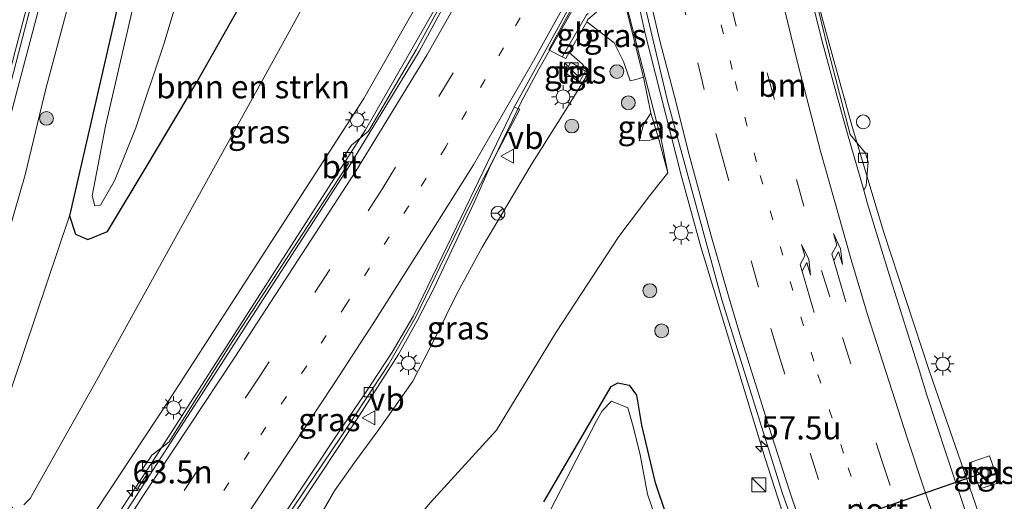
# Model space of a CAD drawing. Units: metres. Extents: x 130000 to 140010, y 449998 to 456253.
# Drawn here: x 133346 to 133452, y 453334 to 453386 of the extents above; entities that cross this region are included whole.
import ezdxf
from ezdxf.enums import TextEntityAlignment as Align

# ---------------------------------------------------------------- set-up
doc = ezdxf.new("R2010")
doc.units = ezdxf.units.M
doc.linetypes.add('VW-1-3_STREEP', pattern=[4, 1, -3])
doc.linetypes.add('VW-3-9_STREEP', pattern=[12, 3, -9])
doc.layers.get('0').update_dxf_attribs({"lineweight": 25})
for name, color, linetype, lineweight in [('B-ME-AL-OVERIG-S-B1', 7, 'Continuous', 18), ('B-ME-AM-KILOMETR-S-B1', 7, 'Continuous', 18), ('B-ME-BV-GELEIDECONSTRUCTIE-BARRIER-L-B1', 213, 'BV-STEPBARRIER', 18), ('B-ME-BV-GELEIDECONSTRUCTIE-GELEIDERAIL-L-B1', 213, 'BV-GELEIDERAIL', 18), ('B-ME-GR-BOMENSTRUIKEN-GV-B6', 93, 'Continuous', 18), ('B-ME-GR-BOOM-S-B1', 93, 'Continuous', 18), ('B-ME-GW-INSTEEKWATERGANG-L-B1', 10, 'Continuous', 25), ('B-ME-GW-KRUINLIJN-L-B1', 93, 'Continuous', 18), ('B-ME-GW-TEENLIJN-L-B1', 93, 'Continuous', 18), ('B-ME-IE-GRASLAND-GV-B6', 93, 'Continuous', 18), ('B-ME-IE-INRICHTINGSELEMENT-S-B1', 253, 'Continuous', 18), ('B-ME-IE-MEUBILAIR_WEGMEUBILAIR-LICHTMAST-S-B1', 8, 'Continuous', 18), ('B-ME-KW-LANDHOOFD-GV-B6', 173, 'Continuous', 18), ('B-ME-MW-MUUR-GV-B6', 8, 'IE-TERREINAFSCHEIDING-KUNSTMATIG', 18), ('B-ME-OG-WATER-GV-B6', 153, 'Continuous', 18), ('B-ME-VH-VERH_SOORT-BITUMEN-GV-B6', 8, 'IE-TERREINAFSCHEIDING-NATUURLIJK-HOUTWAL', 18), ('B-ME-VH-VERH_SOORT-TEGELS-GV-B6', 8, 'Continuous', 18), ('B-ME-VV-KOLK-S-B1', 8, 'Continuous', 18), ('B-ME-VW-MARKERING-13STREEP-045-L-B1', 255, 'VW-1-3_STREEP', 18), ('B-ME-VW-MARKERING-39STREEP-015-L-B1', 255, 'VW-3-9_STREEP', 18), ('B-ME-VW-MARKERING-PIJLRE750-S-B1', 7, 'Continuous', 18), ('B-ME-VW-MARKERING-STREEP-015-L-B1', 7, 'Continuous', 18), ('B-ME-VW-MEUBILAIR_WEGMEUBILAIR-RONA-S-B1', 8, 'Continuous', 18), ('B-ME-VW-MEUBILAIR_WEGMEUBILAIR-VERKEERSBORD-S-B1', 8, 'Continuous', 18), ('B-ME-VW-PORTAAL-L-B1', 10, 'Continuous', 25)]:
    doc.layers.add(name, color=color, linetype=linetype, lineweight=lineweight)
doc.styles.add('NLCS-ISO', font='NLCS-ISO.TTF')
doc.linetypes.add('BV-GELEIDERAIL', pattern='A,10,-3,[108,NLCS.SHX,S=1,R=0,X=0,Y=0],-3', length=16)
doc.linetypes.add('BV-STEPBARRIER', pattern='A,1,-1,[16,NLCS.SHX,S=1,R=0,X=-1,Y=0],1', length=3)
doc.linetypes.add('IE-TERREINAFSCHEIDING-KUNSTMATIG', pattern='A,4,[82,NLCS.SHX,S=0.75,R=90,X=0,Y=0],4,-2', length=10)
doc.linetypes.add('IE-TERREINAFSCHEIDING-NATUURLIJK-HOUTWAL', pattern='A,7,-1.5,[67,NLCS.SHX,S=0.75,R=45,X=0,Y=0],-1.5,7,-1.5,[70,NLCS.SHX,S=0.75,R=0,X=0,Y=0],-1.5', length=20)

# ---------------------------------------------------------------- blocks, each defined once
blk = doc.blocks.new('kast')
blk.add_line((-0.75, -0.75), (0.75, 0.75))
blk.add_lwpolyline([(-0.75, 0.75), (0.75, 0.75), (0.75, -0.75), (-0.75, -0.75)], close=True)
blk = doc.blocks.new('verkeersbord')
for p, q in [((0, 0.75), (-0.75, -0.625)), ((0.75, -0.625), (0, 0.75)), ((-0.75, -0.625), (0.75, -0.625))]:
    blk.add_line(p, q)
blk = doc.blocks.new('dtb')
blk.add_circle((0, 0), 0.75)
blk = doc.blocks.new('wegwijzer')
for q in [(-0.53, -0.53), (0, 0.75), (0.53, -0.53)]:
    blk.add_line((0, 0), q)
blk.add_circle((0, 0), 0.75)
blk = doc.blocks.new('boom')
blk.add_hatch(color=256).paths.add_polyline_path([(-0.75, 0, 1), (0.75, 0, 1)])
blk.add_circle((0, 0), 0.75)
blk = doc.blocks.new('hecto')
for p, q in [((0, 0.625), (-0.625, 0)), ((0, -0.625), (0, 0.625)), ((-0.625, 0), (0.625, 0)), ((0.625, 0), (0, -0.625))]:
    blk.add_line(p, q)
blk = doc.blocks.new('kolk')
blk.add_lwpolyline([(-0.5, -0.5), (0.5, -0.5), (0.5, 0.5), (-0.5, 0.5)], close=True)
blk = doc.blocks.new('lantaarnpaal')
for p, q in [((0, 0.75), (0, 1.25)), ((-0.75, 0), (-1.25, 0)), ((-0.88, 0.88), (-0.53, 0.53)), ((0.53, 0.53), (0.88, 0.88)), ((0.75, 0), (1.25, 0)), ((-0.53, -0.53), (-0.88, -0.88)), ((0, -0.75), (0, -1.25)), ((0.53, -0.53), (0.88, -0.88))]:
    blk.add_line(p, q)
blk.add_circle((0, 0), 0.75)
blk = doc.blocks.new('pijlr')
for p, q in [((0, 0, 0.1), (5.45, 0, 0.1)), ((5.45, -0.75, 0.1), (4.7, 0, 0.1)), ((6.2, -0.75, 0.1), (5.45, 0, 0.1)), ((4, -0.75, 0.1), (5.45, -0.75, 0.1)), ((5.7, -1.05, 0.1), (4, -0.75, 0.1)), ((7.5, -0.75, 0.1), (5.7, -1.05, 0.1)), ((7.5, -0.75, 0.1), (6.2, -0.75, 0.1))]:
    blk.add_line(p, q)

msp = doc.modelspace()

# ---------------------------------------------------------------- linework, layer by layer
at = {"layer": 'B-ME-BV-GELEIDECONSTRUCTIE-BARRIER-L-B1'}
msp.add_polyline3d([(133404.47, 453382.26, 8.26), (133407.07, 453386.76, 7.87), (133407.26, 453386.92, 7.87)], dxfattribs=at)
at = {"layer": 'B-ME-BV-GELEIDECONSTRUCTIE-GELEIDERAIL-L-B1'}
for points in [[(133334.73, 453331.45, 4.72), (133334.99, 453335.45, 4.6), (133335.46, 453339.42, 4.53), (133336.48, 453344.65, 4.46), (133337.12, 453347.22, 4.43), (133339.12, 453354.93, 4.29), (133345.23, 453378.16, 3.92), (133350.31, 453397.46, 3.62), (133356.34, 453420.72, 3.28), (133361.48, 453440.05, 3.07), (133366.47, 453459.39, 2.84), (133367.51, 453463.28, 2.79), (133370.57, 453474.87, 2.64), (133376.49, 453498.13, 2.5), (133382.68, 453521.3, 2.23), (133387.71, 453540.66, 2.15), (133390.31, 453552.28, 2.09), (133392.82, 453564.08, 2.04), (133395.15, 453577.11, 1.99), (133396.93, 453587.65, 1.97), (133397.64, 453590.19, 1.96), (133398.46, 453595.47, 1.83), (133401.26, 453611.67, 1.34)], [(133428.5, 453332.33, 1.67), (133426.46, 453338.64, 1.68), (133419.5, 453361.58, 1.71), (133417.38, 453369.23, 1.71), (133413.44, 453384.75, 1.74), (133408.82, 453405.59, 1.73), (133404.56, 453429.19, 1.74), (133402.78, 453441.26, 1.74), (133401.55, 453450.3, 1.74), (133401.05, 453454.35, 1.78), (133400, 453463.59, 1.84), (133399.18, 453472.76, 1.68), (133398.29, 453484.72, 1.67), (133397.78, 453495.35, 1.65), (133397.66, 453499.41, 1.7), (133397.21, 453514.12, 1.79), (133396.85, 453523.4, 1.79), (133396.46, 453535.48, 1.88), (133396.53, 453546.08, 1.88), (133396.75, 453555.41, 1.96), (133397.38, 453579.51, 1.95), (133397.59, 453587.5, 1.99), (133397.64, 453590.19, 1.96)], [(133450.84, 453329.19, 0.76), (133444.29, 453348.07, 0.72), (133439.3, 453363.25, 0.69), (133435.85, 453374.75, 0.7), (133433.71, 453382.45, 0.76), (133432.67, 453386.31, 0.8), (133431.06, 453392.77, 0.85), (133428.7, 453403.11, 0.81), (133427.62, 453409.71, 0.81), (133424.68, 453425.51, 0.8), (133420.34, 453453.26, 0.8), (133419.72, 453458.44, 0.85), (133418.98, 453465.12, 0.84), (133418.28, 453473, 0.84), (133417.76, 453479.08, 0.88)], [(133403.5, 453410.69, 7.64), (133401.63, 453407.05, 7.59), (133400.88, 453405.57, 7.56), (133397.03, 453398.57, 7.5), (133395.02, 453395.05, 7.5), (133383.12, 453374.28, 7.39), (133372.3, 453357.45, 7.13), (133360.03, 453338.34, 6.91), (133352.09, 453326.17, 6.67)], [(133373.59, 453329.93, 6.92), (133382.43, 453343.27, 7.4), (133386.74, 453350, 7.65), (133388.73, 453353.55, 7.7), (133390.52, 453357.09, 7.82), (133394.94, 453366.46, 7.94), (133396.56, 453370.16, 8), (133400.04, 453377.37, 8.1), (133401.92, 453380.87, 8.16), (133403.11, 453382.97, 8.15), (133406.84, 453389.54, 8.16)]]:
    msp.add_polyline3d(points, dxfattribs=at)
at = {"layer": 'B-ME-GR-BOMENSTRUIKEN-GV-B6'}
for points in [[(133396.95, 453485.47, 0.9), (133397.22, 453469.95, 1.05), (133398.16, 453457.16, 1.05), (133398.46, 453454.03, 1.08), (133398.65, 453452.1, 1.04), (133394.5, 453451.86, 0.9), (133389.05, 453449.91, 0.9), (133387.33, 453448.39, 0.88), (133385.43, 453445.98, 0.85), (133383.38, 453441.04, 0.74), (133382.46, 453436.29, 0.74), (133382.76, 453429.18, 0.78), (133383.03, 453425.03, 0.81), (133383.78, 453420.18, 0.85), (133384.61, 453416.42, 0.92), (133384.88, 453411.74, 1), (133384.03, 453403.98, 1.04), (133380.62, 453395.48, 0.99), (133372.69, 453381.07, 0.99)], [(133343.65, 453343.14, 2.01), (133350.99, 453364.94, 0.59), (133351.66, 453362.96, 0.63), (133353, 453362.4, 0.67), (133355.12, 453363.26, 0.76), (133359.44, 453370.42, 0.66), (133364.8, 453379.46, 0.73), (133370.43, 453389.4, 0.65), (133374.9, 453402.11, 0.39), (133376.73, 453411.33, 0.37), (133377.43, 453420.62, 0.38), (133377.84, 453428.16, 0.36), (133378.08, 453438.04, 0.26), (133378.75, 453444, 0.23), (133380.04, 453448, 0.23), (133382.28, 453450.57, 0.38), (133384.24, 453452.93, 0.51), (133386.27, 453458.65, 0.46), (133386.78, 453463.65, 0.49), (133388.06, 453477.4, 0.37)], [(133346.05, 453333.6, 2.25), (133346.75, 453334.28, 2.25), (133353.76, 453346.77, 1.57), (133372.69, 453381.07, 0.99), (133380.62, 453395.48, 0.99), (133384.03, 453403.98, 1.04), (133384.88, 453411.74, 1), (133384.61, 453416.42, 0.92), (133383.78, 453420.18, 0.85), (133383.03, 453425.03, 0.81), (133382.76, 453429.18, 0.78), (133382.46, 453436.29, 0.74), (133383.38, 453441.04, 0.74), (133385.43, 453445.98, 0.85), (133387.33, 453448.39, 0.88), (133389.05, 453449.91, 0.9), (133394.5, 453451.86, 0.9), (133398.65, 453452.1, 1.04), (133399.02, 453444.61, 4.9), (133398.31, 453444.42, 4.88), (133396.26, 453443.34, 5), (133397.12, 453442.35, 5.04), (133397.45, 453441.2, 5.08), (133397.78, 453439.18, 5.2)], [(133397.78, 453439.18, 5.2), (133395.56, 453438.75, 6.68), (133395.36, 453438.72, 6.68), (133394.8, 453439, 6.73), (133394.3, 453438.53, 6.73), (133394.18, 453437.52, 6.78), (133397.99, 453413.95, 6.81), (133398.06, 453409.97, 6.81), (133397.12, 453405.46, 6.81), (133396.02, 453402.02, 6.81), (133390.46, 453390.99, 6.72), (133382.93, 453377.69, 6.63), (133361.77, 453344.93, 6.28), (133351.22, 453328.93, 5.85)], [(133363.66, 453412.64, -0.5), (133354.9, 453374.69, -0.5), (133353.48, 453367.14, -0.5), (133353.77, 453366.03, -0.5), (133354.37, 453366.1, -0.5), (133355.9, 453368.77, -0.5), (133358.2, 453374.49, -0.5), (133361.22, 453383.6, -0.5), (133364.29, 453393.7, -0.5)], [(133370.43, 453389.4, 0.65), (133364.8, 453379.46, 0.73), (133359.44, 453370.42, 0.66), (133355.12, 453363.26, 0.76), (133353, 453362.4, 0.67), (133351.66, 453362.96, 0.63), (133350.99, 453364.94, 0.59), (133356.01, 453386.69, 0.62)], [(133372.69, 453381.07, 0.99), (133353.76, 453346.77, 1.57), (133346.75, 453334.28, 2.25), (133346.05, 453333.6, 2.25)]]:
    msp.add_polyline3d(points, dxfattribs=at)
at = {"layer": 'B-ME-GW-INSTEEKWATERGANG-L-B1'}
for points in [[(133378.21, 453482.57, 0.55), (133374.46, 453466.69, 0.56), (133368.09, 453439.65, 0.56), (133367.9, 453438.84, 0.56), (133364.75, 453425.03, 0.58), (133360.71, 453407.32, 0.6), (133356.01, 453386.69, 0.62), (133350.99, 453364.94, 0.59)], [(133350.99, 453364.94, 0.59), (133351.66, 453362.96, 0.63), (133353, 453362.4, 0.67), (133355.12, 453363.26, 0.76), (133359.44, 453370.42, 0.66), (133364.8, 453379.46, 0.73), (133370.43, 453389.4, 0.65), (133374.9, 453402.11, 0.39), (133376.73, 453411.33, 0.37), (133377.43, 453420.62, 0.38), (133377.84, 453428.16, 0.36), (133378.08, 453438.04, 0.26), (133378.75, 453444, 0.23), (133380.04, 453448, 0.23), (133382.28, 453450.57, 0.38), (133384.24, 453452.93, 0.51), (133386.27, 453458.65, 0.46), (133386.78, 453463.65, 0.49), (133388.06, 453477.4, 0.37)], [(133402.46, 453333.93, 0.34), (133409.76, 453346.45, 0.31), (133410.47, 453346.84, 0.31), (133411.71, 453346.57, 0.31), (133412.49, 453345.49, 0.31), (133413.05, 453342.23, 0.18), (133414.48, 453336.14, 0.17), (133416.96, 453328.82, 0.25)]]:
    msp.add_polyline3d(points, dxfattribs=at)
at = {"layer": 'B-ME-GW-KRUINLIJN-L-B1'}
for points in [[(133389.47, 453528.44, 1.22), (133387.47, 453523.03, 1.19), (133386.33, 453519.77, 1.16), (133385.22, 453517.04, 1.12), (133384, 453513.7, 1.21), (133381.02, 453504.31, 1.44), (133373.45, 453475.44, 1.85), (133363.35, 453437.59, 2.39), (133358.1, 453416.47, 2.58), (133354.47, 453401.3, 2.73), (133348.45, 453378.73, 3.06), (133346.18, 453369.42, 3.18), (133341.52, 453353.35, 3.53), (133339.12, 453344.73, 3.64), (133338.03, 453340.85, 3.68), (133337.27, 453337.13, 3.74), (133337.55, 453334.77, 3.82), (133338.26, 453332.19, 3.95), (133340.12, 453330.26, 4.09), (133340.86, 453329.72, 4.11), (133343.44, 453327.57, 4.1)], [(133395.36, 453438.72, 6.68), (133394.8, 453439, 6.73), (133394.3, 453438.53, 6.73), (133394.18, 453437.52, 6.78), (133397.99, 453413.95, 6.81), (133398.06, 453409.97, 6.81), (133397.12, 453405.46, 6.81), (133396.02, 453402.02, 6.81), (133390.46, 453390.99, 6.72), (133382.93, 453377.69, 6.63), (133361.77, 453344.93, 6.28), (133351.22, 453328.93, 5.85), (133343.19, 453316.27, 5.75), (133341.17, 453312.99, 5.69), (133339.59, 453310.41, 5.64), (133336.27, 453304.84, 5.61), (133330.33, 453294.28, 5.5), (133328.34, 453291.16, 5.4), (133326.29, 453287.53, 5.44), (133323.49, 453282.21, 5.52), (133322.47, 453280, 5.49), (133320.77, 453275.82, 5.46), (133318.52, 453270.55, 5.45), (133317.24, 453267.87, 5.35)], [(133367.59, 453312.87, 5.74), (133368.98, 453317.14, 5.42), (133370.38, 453319.56, 5.54), (133374.77, 453326.48, 5.93), (133379.76, 453335.11, 6.15), (133381.9, 453338.19, 6.28), (133384.56, 453341.77, 6.35), (133388.23, 453347.02, 6.56), (133390.72, 453351.8, 6.72), (133393.03, 453356.5, 6.87), (133395.77, 453361.55, 7.02), (133401.09, 453370.5, 7.11), (133405.03, 453376.76, 7.08), (133406.98, 453379.94, 7.03), (133407.15, 453380.62, 7.02), (133406.64, 453381.43, 7.02), (133405.2, 453382.67, 6.82)], [(133413.26, 453380.02, 4.67), (133412.44, 453379.74, 4.7), (133411.82, 453379.6, 4.7)], [(133414.88, 453373.37, 2.9), (133413.96, 453373.16, 2.99), (133412.79, 453373.08, 3.14)]]:
    msp.add_polyline3d(points, dxfattribs=at)
at = {"layer": 'B-ME-GW-TEENLIJN-L-B1'}
for points in [[(133346.05, 453333.6, 2.25), (133346.75, 453334.28, 2.25), (133353.76, 453346.77, 1.57), (133372.69, 453381.07, 0.99), (133380.62, 453395.48, 0.99), (133384.03, 453403.98, 1.04), (133384.88, 453411.74, 1), (133384.61, 453416.42, 0.92), (133383.78, 453420.18, 0.85), (133383.03, 453425.03, 0.81), (133382.76, 453429.18, 0.78), (133382.46, 453436.29, 0.74), (133383.38, 453441.04, 0.74), (133385.43, 453445.98, 0.85), (133387.33, 453448.39, 0.88), (133389.05, 453449.91, 0.9), (133394.5, 453451.86, 0.9), (133398.65, 453452.1, 1.04), (133400.01, 453452.18, 1.09)], [(133411.82, 453379.6, 4.7), (133411.1, 453381.71, 4.88), (133410.07, 453383.72, 5), (133407.11, 453386.02, 5)], [(133412.79, 453373.08, 3.14), (133413.25, 453374.86, 3.22), (133414.06, 453376.09, 3.23)], [(133415.91, 453369.64, 1.03), (133413.95, 453367.16, 1.04), (133410.6, 453362.72, 1.07), (133403.8, 453352.33, 1.16), (133397.32, 453341.69, 1.14), (133390.11, 453333.82, 1.54), (133385.36, 453328.05, 1.83), (133381.73, 453323.42, 2.08), (133379.72, 453319.93, 2.32), (133380.32, 453317.16, 2.37), (133382.42, 453314.54, 2.54), (133401.84, 453301.43, 2.13), (133410.79, 453294.89, 1.63), (133417.83, 453288.73, 1.88), (133435.9, 453271.87, 1.7), (133449.13, 453256.93, 1.08), (133460.61, 453241.99, 0.87)], [(133350.99, 453364.94, 0.59), (133343.65, 453343.14, 2.01), (133342.81, 453338.86, 2.02), (133342.7, 453336.09, 2.06), (133343.52, 453334.2, 2.1), (133344.87, 453333.28, 2.18)]]:
    msp.add_polyline3d(points, dxfattribs=at)
at = {"layer": 'B-ME-IE-GRASLAND-GV-B6'}
for points in [[(133330.68, 453325.83, 4.08), (133334.88, 453341.92, 3.75), (133338.81, 453357.11, 3.53), (133339.83, 453358.16, 3.47), (133339.97, 453358.91, 3.47), (133339.37, 453359.12, 3.48), (133345.48, 453382.6, 3.09), (133348.65, 453394.84, 2.86), (133349.68, 453395.93, 2.81), (133349.88, 453396.67, 2.84), (133349.22, 453396.86, 2.83), (133354.82, 453418.38, 2.57), (133360.37, 453439.68, 2.39), (133366.45, 453464.38, 2.11), (133373.16, 453490.05, 1.84), (133379.17, 453512.9, 1.63), (133381.83, 453522.91, 1.55), (133384.47, 453533.24, 1.46), (133387.68, 453546.32, 1.41), (133389.82, 453556.06, 1.37), (133393.72, 453576.31, 1.29), (133397.4, 453596.6, 1.27), (133399.4, 453607.31, 1.34)], [(133350.99, 453364.94, 0.59), (133343.65, 453343.14, 2.01), (133339.12, 453344.73, 3.64), (133341.52, 453353.35, 3.53), (133346.18, 453369.42, 3.18), (133348.45, 453378.73, 3.06), (133354.47, 453401.3, 2.73), (133358.1, 453416.47, 2.58), (133363.35, 453437.59, 2.39), (133373.45, 453475.44, 1.85), (133381.02, 453504.31, 1.44), (133384, 453513.7, 1.21), (133385.11, 453511.24, 0.38), (133384.46, 453510.3, 0.4), (133383.28, 453505.2, 0.4), (133378.21, 453482.57, 0.55), (133374.46, 453466.69, 0.56), (133368.09, 453439.65, 0.56), (133367.9, 453438.84, 0.56), (133364.75, 453425.03, 0.58), (133360.71, 453407.32, 0.6), (133356.01, 453386.69, 0.62), (133350.99, 453364.94, 0.59)], [(133373.45, 453475.44, 1.85), (133363.35, 453437.59, 2.39), (133358.1, 453416.47, 2.58), (133354.47, 453401.3, 2.73), (133348.45, 453378.73, 3.06), (133346.18, 453369.42, 3.18), (133341.52, 453353.35, 3.53)], [(133351.22, 453328.93, 5.85), (133361.77, 453344.93, 6.28), (133382.93, 453377.69, 6.63), (133390.46, 453390.99, 6.72), (133396.02, 453402.02, 6.81), (133397.12, 453405.46, 6.81), (133398.06, 453409.97, 6.81), (133397.99, 453413.95, 6.81), (133394.18, 453437.52, 6.78), (133394.3, 453438.53, 6.73), (133394.8, 453439, 6.73), (133395.36, 453438.72, 6.68)], [(133398.64, 453401.43, 6.8), (133388.59, 453382.96, 6.79), (133383.45, 453374.16, 6.76), (133381.59, 453372.63, 6.65), (133380.59, 453371.09, 6.65), (133381.27, 453370.63, 6.68), (133368.65, 453351.28, 6.44), (133361.79, 453340.39, 6.24), (133359.94, 453338.99, 6.16), (133358.9, 453337.44, 6.1), (133359.51, 453337.04, 6.1), (133358.4, 453335.4, 6.11), (133358.66, 453335.23, 6.09), (133358.33, 453334.71, 6.08), (133346.49, 453316.45, 5.77)], [(133448.66, 453331.48, 0.11), (133446.09, 453339.13, 0.12), (133443.99, 453345.49, 0.11), (133443.15, 453348.23, 0.14), (133440.1, 453358.03, 0.07), (133437.55, 453366.27, 0.1), (133437.16, 453367.73, 0.1), (133437.41, 453368.23, 0.05), (133437.64, 453370.83, 0.04), (133437.35, 453371.74, 0.03), (133435.67, 453373.77, 0.08), (133433.35, 453382.69, 0.11), (133430.86, 453392.91, 0.11)], [(133371.34, 453327.44, 6.08), (133380.46, 453341, 6.57), (133385.59, 453348.84, 6.8), (133388.58, 453353.98, 6.99), (133393.76, 453364.76, 7.15), (133395.19, 453367.65, 7.23), (133399.86, 453376.52, 7.39), (133399.23, 453376.74, 7.35), (133406.71, 453390.36, 7.42), (133406.79, 453389.87, 7.43), (133403, 453382.98, 7.44), (133403.4, 453382.77, 7.45), (133404.36, 453382.26, 7.32)], [(133390.11, 453333.82, 1.54), (133397.32, 453341.69, 1.14), (133403.8, 453352.33, 1.16), (133410.6, 453362.72, 1.07), (133413.95, 453367.16, 1.04), (133415.91, 453369.64, 1.03), (133415.21, 453373.09, 1.01), (133411.15, 453388.84, 0.88), (133412.81, 453390.41, 1.01), (133415.86, 453377.45, 1.01), (133421.77, 453355.86, 0.97)], [(133412.44, 453379.74, 4.7), (133411.82, 453379.6, 4.7), (133411.1, 453381.71, 4.88), (133410.07, 453383.72, 5), (133407.11, 453386.02, 5), (133407.24, 453386.25, 5.2), (133408.43, 453387.27, 5), (133409.38, 453388.1, 4.89), (133410.92, 453389.42, 4.77), (133411.05, 453388.82, 4.7), (133413.26, 453380.02, 4.67), (133412.44, 453379.74, 4.7)], [(133374.77, 453326.48, 5.93), (133379.76, 453335.11, 6.15), (133381.9, 453338.19, 6.28), (133384.56, 453341.77, 6.35), (133388.23, 453347.02, 6.56), (133390.72, 453351.8, 6.72), (133393.03, 453356.5, 6.87), (133395.77, 453361.55, 7.02), (133401.09, 453370.5, 7.11), (133405.03, 453376.76, 7.08), (133406.98, 453379.94, 7.03), (133407.15, 453380.62, 7.02), (133406.64, 453381.43, 7.02), (133405.2, 453382.67, 6.82), (133407.11, 453386.02, 5), (133410.07, 453383.72, 5), (133411.1, 453381.71, 4.88)], [(133404.36, 453382.26, 7.32), (133404.83, 453382.02, 7.08), (133405.2, 453382.67, 6.82), (133406.64, 453381.43, 7.02), (133407.15, 453380.62, 7.02), (133406.98, 453379.94, 7.03), (133405.03, 453376.76, 7.08), (133401.09, 453370.5, 7.11), (133395.77, 453361.55, 7.02), (133393.03, 453356.5, 6.87), (133390.72, 453351.8, 6.72), (133388.23, 453347.02, 6.56), (133384.56, 453341.77, 6.35), (133381.9, 453338.19, 6.28), (133379.76, 453335.11, 6.15), (133374.77, 453326.48, 5.93)], [(133411.1, 453381.71, 4.88), (133411.82, 453379.6, 4.7), (133412.44, 453379.74, 4.7), (133413.26, 453380.02, 4.67), (133414.06, 453376.09, 3.23), (133413.25, 453374.86, 3.22), (133412.79, 453373.08, 3.14), (133413.96, 453373.16, 2.99), (133414.88, 453373.37, 2.9), (133415.91, 453369.64, 1.03), (133413.95, 453367.16, 1.04), (133410.6, 453362.72, 1.07), (133403.8, 453352.33, 1.16), (133397.32, 453341.69, 1.14), (133390.11, 453333.82, 1.54)], [(133404.72, 453380.48, 7.17), (133406.32, 453379.5, 7.19), (133406.99, 453380.67, 7.15), (133405.4, 453381.62, 7.18), (133404.72, 453380.48, 7.17)], [(133413.96, 453373.16, 2.99), (133412.79, 453373.08, 3.14), (133413.25, 453374.86, 3.22), (133414.06, 453376.09, 3.23), (133414.88, 453373.37, 2.9), (133413.96, 453373.16, 2.99)], [(133421.77, 453355.86, 0.97), (133428.33, 453334.83, 0.93), (133436.13, 453312.94, 1)], [(133416.96, 453328.82, 0.25), (133414.48, 453336.14, 0.17), (133413.05, 453342.23, 0.18), (133412.49, 453345.49, 0.31), (133411.71, 453346.57, 0.31), (133410.47, 453346.84, 0.31), (133409.76, 453346.45, 0.31), (133402.46, 453333.93, 0.34)], [(133402.46, 453333.93, 0.34), (133409.76, 453346.45, 0.31), (133410.47, 453346.84, 0.31), (133411.71, 453346.57, 0.31), (133412.49, 453345.49, 0.31)], [(133412.49, 453345.49, 0.31), (133413.05, 453342.23, 0.18), (133414.48, 453336.14, 0.17), (133416.96, 453328.82, 0.25)], [(133415.62, 453329.19, -0.19), (133413.71, 453334.74, -0.19), (133412.92, 453339.02, -0.19), (133412.14, 453342.08, -0.19), (133411.55, 453344.11, -0.19), (133409.79, 453344.85, -0.19), (133408.77, 453343.8, -0.19), (133408.17, 453342.72, -0.19), (133398.25, 453323.56, -0.19)], [(133448.7, 453338.19, 0.09), (133449.74, 453335.32, -0.03), (133451.79, 453335.97, 0.02), (133450.78, 453338.91, 0.01), (133448.7, 453338.19, 0.09)]]:
    msp.add_polyline3d(points, dxfattribs=at)
at = {"layer": 'B-ME-KW-LANDHOOFD-GV-B6'}
msp.add_polyline3d([(133407.24, 453386.25, 5.2), (133407.11, 453386.02, 5), (133405.2, 453382.67, 6.82), (133404.83, 453382.02, 7.08), (133404.36, 453382.26, 7.32), (133403.4, 453382.77, 7.45), (133403, 453382.98, 7.44), (133406.79, 453389.87, 7.43)], dxfattribs=at)
at = {"layer": 'B-ME-MW-MUUR-GV-B6'}
msp.add_polyline3d([(133415.21, 453373.09, 1.01), (133415.91, 453369.64, 1.03), (133414.88, 453373.37, 2.9), (133414.06, 453376.09, 3.23), (133413.26, 453380.02, 4.67), (133411.05, 453388.82, 4.7), (133410.92, 453389.42, 4.77), (133409.55, 453395.69, 4.77), (133407.89, 453403.23, 4.77), (133405.72, 453414.52, 4.77), (133405.36, 453416.4, 4.74), (133403, 453430.19, 4.79), (133401.33, 453441.54, 4.96), (133400.84, 453445.09, 4.96), (133400.01, 453452.18, 1.09), (133401.25, 453442.75, 0.94), (133403.1, 453430.2, 0.95), (133405.45, 453416.42, 0.95), (133405.79, 453414.66, 0.95), (133407.99, 453403.25, 0.94), (133409.62, 453395.83, 0.91), (133411.15, 453388.84, 0.88), (133415.21, 453373.09, 1.01)], dxfattribs=at)
at = {"layer": 'B-ME-OG-WATER-GV-B6'}
for points in [[(133354.37, 453366.1, -0.5), (133353.77, 453366.03, -0.5), (133353.48, 453367.14, -0.5), (133354.9, 453374.69, -0.5), (133363.66, 453412.64, -0.5), (133366.57, 453424.92, -0.5), (133369.85, 453438.78, -0.5), (133373.08, 453452.41, -0.5), (133376.1, 453466.29, -0.5), (133379.89, 453483.73, -0.5)], [(133382.47, 453479.97, -0.5), (133380.8, 453468.69, -0.5), (133380.52, 453465.19, -0.5), (133380.25, 453461.78, -0.5), (133378.32, 453453.68, -0.5), (133374.68, 453442.8, -0.5), (133371.06, 453426.79, -0.5), (133366.51, 453405.09, -0.5), (133364.29, 453393.7, -0.5), (133361.22, 453383.6, -0.5), (133358.2, 453374.49, -0.5), (133355.9, 453368.77, -0.5), (133354.37, 453366.1, -0.5)], [(133398.25, 453323.56, -0.19), (133408.17, 453342.72, -0.19), (133408.77, 453343.8, -0.19), (133409.79, 453344.85, -0.19), (133411.55, 453344.11, -0.19), (133412.14, 453342.08, -0.19), (133412.92, 453339.02, -0.19), (133413.71, 453334.74, -0.19), (133415.62, 453329.19, -0.19)]]:
    msp.add_polyline3d(points, dxfattribs=at)
at = {"layer": 'B-ME-VH-VERH_SOORT-BITUMEN-GV-B6'}
for points in [[(133330.29, 453325.87, 4.07), (133334.5, 453341.92, 3.81), (133341.87, 453370.34, 3.36), (133345.11, 453382.82, 3.14), (133346.44, 453387.89, 3.05), (133348.84, 453397.08, 2.88), (133354.42, 453418.45, 2.58), (133357.38, 453430.02, 2.53), (133358.21, 453433.28, 2.49), (133358.57, 453434.64, 2.48), (133360, 453440.21, 2.42), (133365.95, 453464.54, 2.17), (133372.53, 453489.93, 1.91), (133376.09, 453503.19, 1.79), (133378.77, 453513.03, 1.66), (133384.03, 453533.33, 1.5), (133387, 453545.96, 1.43), (133389.26, 453556.15, 1.4), (133391.24, 453566.02, 1.35), (133393.13, 453576.41, 1.32), (133396.25, 453593.4, 1.31), (133396.52, 453593.38, 1.31), (133399.12, 453607.37, 1.33)], [(133399.12, 453607.37, 1.33), (133396.52, 453593.38, 1.31), (133396.25, 453593.4, 1.31), (133393.13, 453576.41, 1.32), (133391.24, 453566.02, 1.35), (133389.26, 453556.15, 1.4), (133387, 453545.96, 1.43), (133384.03, 453533.33, 1.5), (133378.77, 453513.03, 1.66), (133376.09, 453503.19, 1.79), (133372.53, 453489.93, 1.91), (133365.95, 453464.54, 2.17), (133360, 453440.21, 2.42), (133358.57, 453434.64, 2.48), (133358.21, 453433.28, 2.49), (133357.38, 453430.02, 2.53), (133354.42, 453418.45, 2.58), (133348.84, 453397.08, 2.88), (133346.44, 453387.89, 3.05), (133345.11, 453382.82, 3.14), (133341.87, 453370.34, 3.36), (133334.5, 453341.92, 3.81), (133330.29, 453325.87, 4.07)], [(133436.13, 453312.94, 1), (133428.33, 453334.83, 0.93), (133421.77, 453355.86, 0.97), (133415.86, 453377.45, 1.01), (133412.81, 453390.41, 1.01), (133410.92, 453398.42, 1), (133410.62, 453399.68, 1), (133407.22, 453417.47, 1.01), (133405.02, 453428.98, 1.01), (133403, 453444.18, 1.01), (133401.98, 453451.89, 1.01), (133400.83, 453462.61, 1.09), (133399.59, 453475.7, 1.06), (133398.83, 453487.59, 1.07), (133398.37, 453496.62, 1.03), (133397.93, 453511.45, 0.98), (133397.24, 453532.05, 1.09), (133397.18, 453543.37, 1.13), (133397.75, 453562.95, 1.32), (133399.02, 453584.1, 1.34), (133401.14, 453605.43, 1.42)], [(133397.4, 453596.6, 1.27), (133393.72, 453576.31, 1.29), (133389.82, 453556.06, 1.37), (133387.68, 453546.32, 1.41), (133384.47, 453533.24, 1.46), (133381.83, 453522.91, 1.55), (133379.17, 453512.9, 1.63), (133373.16, 453490.05, 1.84), (133366.45, 453464.38, 2.11), (133360.37, 453439.68, 2.39), (133354.82, 453418.38, 2.57), (133349.22, 453396.86, 2.83), (133349.88, 453396.67, 2.84), (133349.68, 453395.93, 2.81), (133348.65, 453394.84, 2.86), (133345.48, 453382.6, 3.09), (133339.37, 453359.12, 3.48), (133339.97, 453358.91, 3.47), (133339.83, 453358.16, 3.47), (133338.81, 453357.11, 3.53), (133334.88, 453341.92, 3.75), (133330.68, 453325.83, 4.08)], [(133417.46, 453475.48, 0.22), (133418.11, 453467.76, 0.17), (133418.79, 453461.23, 0.16), (133419.09, 453458.48, 0.13), (133420.5, 453448.98, 0.1), (133421.49, 453442.49, 0.1), (133424.13, 453425.81, 0.1), (133424.94, 453420.71, 0.1), (133427.77, 453405.14, 0.09), (133428.77, 453400.42, 0.14), (133430.15, 453394.22, 0.11), (133431.61, 453388.08, 0.13), (133432.72, 453383.61, 0.1), (133434.26, 453377.91, 0.12), (133435.39, 453373.85, 0.1), (133437.16, 453367.73, 0.1), (133437.55, 453366.27, 0.1), (133440.1, 453358.03, 0.07), (133443.15, 453348.23, 0.14), (133443.99, 453345.49, 0.11), (133446.09, 453339.13, 0.12), (133448.66, 453331.48, 0.11)], [(133437.41, 453368.23, 0.05), (133437.16, 453367.73, 0.1), (133435.39, 453373.85, 0.1), (133434.26, 453377.91, 0.12), (133432.72, 453383.61, 0.1), (133431.61, 453388.08, 0.13), (133430.15, 453394.22, 0.11), (133428.77, 453400.42, 0.14), (133427.77, 453405.14, 0.09), (133424.94, 453420.71, 0.1), (133424.13, 453425.81, 0.1), (133421.49, 453442.49, 0.1), (133420.5, 453448.98, 0.1), (133419.09, 453458.48, 0.13), (133418.79, 453461.23, 0.16), (133418.11, 453467.76, 0.17), (133417.46, 453475.48, 0.22)], [(133418.42, 453475.33, 0.13), (133418.63, 453473.17, 0.13), (133418.17, 453471.08, 0.13), (133419.3, 453460.42, 0.11), (133419.64, 453457.76, 0.09), (133420.02, 453454.77, 0.06), (133420.8, 453449.63, 0.1), (133421.88, 453442.01, 0.1), (133423.63, 453430.55, 0.07), (133427.54, 453409.27, 0.07), (133428.32, 453407.5, 0.17), (133428.73, 453404.95, 0.17), (133428.55, 453403.03, 0.12), (133430.86, 453392.91, 0.11), (133433.35, 453382.69, 0.11), (133435.67, 453373.77, 0.08), (133437.35, 453371.74, 0.03), (133437.64, 453370.83, 0.04), (133437.41, 453368.23, 0.05)], [(133346.49, 453316.45, 5.77), (133358.33, 453334.71, 6.08), (133358.66, 453335.23, 6.09), (133368.93, 453351.14, 6.45), (133381.3, 453370.28, 6.7), (133388.94, 453382.8, 6.85), (133395.55, 453395, 6.87), (133398.7, 453400.69, 6.89), (133401.46, 453406.13, 6.9), (133403.57, 453410.28, 6.91), (133406.71, 453390.36, 7.42), (133399.23, 453376.74, 7.35), (133393.49, 453364.83, 7.17), (133388.3, 453354.12, 6.99), (133386.01, 453350.16, 6.84), (133383.04, 453345.64, 6.66), (133380.11, 453341.33, 6.58), (133371.12, 453327.77, 6.09)], [(133368.93, 453351.14, 6.45), (133358.66, 453335.23, 6.09), (133358.4, 453335.4, 6.11), (133359.51, 453337.04, 6.1), (133358.9, 453337.44, 6.1), (133359.94, 453338.99, 6.16), (133361.79, 453340.39, 6.24), (133368.65, 453351.28, 6.44), (133381.27, 453370.63, 6.68), (133380.59, 453371.09, 6.65), (133381.59, 453372.63, 6.65), (133383.45, 453374.16, 6.76), (133388.59, 453382.96, 6.79), (133398.64, 453401.43, 6.8), (133398.83, 453403.91, 6.78), (133399.62, 453405.4, 6.8), (133401.46, 453406.13, 6.9), (133398.7, 453400.69, 6.89), (133395.55, 453395, 6.87), (133388.94, 453382.8, 6.85), (133381.3, 453370.28, 6.7), (133368.93, 453351.14, 6.45)], [(133371.12, 453327.77, 6.09), (133380.11, 453341.33, 6.58), (133383.04, 453345.64, 6.66), (133386.01, 453350.16, 6.84), (133388.3, 453354.12, 6.99), (133393.49, 453364.83, 7.17), (133399.23, 453376.74, 7.35), (133399.86, 453376.52, 7.39), (133395.19, 453367.65, 7.23), (133393.76, 453364.76, 7.15), (133388.58, 453353.98, 6.99), (133385.59, 453348.84, 6.8), (133380.46, 453341, 6.57), (133371.34, 453327.44, 6.08)]]:
    msp.add_polyline3d(points, dxfattribs=at)
at = {"layer": 'B-ME-VH-VERH_SOORT-TEGELS-GV-B6'}
for points in [[(133406.99, 453380.67, 7.15), (133406.32, 453379.5, 7.19), (133404.72, 453380.48, 7.17), (133405.4, 453381.62, 7.18), (133406.99, 453380.67, 7.15)], [(133451.79, 453335.97, 0.02), (133449.74, 453335.32, -0.03), (133448.7, 453338.19, 0.09), (133450.78, 453338.91, 0.01), (133451.79, 453335.97, 0.02)]]:
    msp.add_polyline3d(points, dxfattribs=at)
at = {"layer": 'B-ME-VW-MARKERING-13STREEP-045-L-B1'}
for points in [[(133405.35, 453509.63, 0.62), (133405.74, 453496.97, 0.65), (133406.36, 453485.21, 0.74), (133406.93, 453476.74, 0.64), (133407.89, 453464.97, 0.69), (133409.28, 453452.92, 0.67), (133412.21, 453430.78, 0.65), (133417.87, 453401.23, 0.64), (133423.21, 453379.53, 0.67), (133425.93, 453369.34, 0.67), (133429.18, 453357.83, 0.61), (133432.17, 453347.75, 0.62), (133435.48, 453337.63, 0.61), (133438.51, 453328.59, 0.67), (133443.15, 453315.78, 0.68), (133446.36, 453307.32, 0.63), (133452.47, 453292.36, 0.6), (133458.26, 453279.02, 0.68), (133461.87, 453271.16, 0.74), (133467.17, 453259.95, 0.83), (133470.48, 453253.42, 0.84)], [(133405.67, 453396.95, 7.28), (133398.09, 453383.2, 7.25), (133391.82, 453372.43, 7.12), (133387.82, 453366.05, 6.99), (133381.02, 453355.35, 6.76), (133376.74, 453348.69, 6.6), (133370.51, 453339.31, 6.38), (133363.75, 453329.1, 6.06)]]:
    msp.add_polyline3d(points, dxfattribs=at)
at = {"layer": 'B-ME-VW-MARKERING-39STREEP-015-L-B1'}
for points in [[(133414.13, 453601.64, 0.9), (133412.48, 453589.52, 0.8), (133411.24, 453578.72, 0.75), (133410.08, 453567.32, 0.69), (133409.21, 453555.59, 0.61), (133408.61, 453542.58, 0.52), (133408.55, 453531.46, 0.49), (133408.74, 453519.89, 0.49), (133409, 453507.87, 0.49), (133409.39, 453495.82, 0.45), (133410.18, 453483.59, 0.51), (133410.79, 453476.53, 0.51), (133411.16, 453471.64, 0.47), (133412.16, 453461.63, 0.44), (133413.01, 453453.43, 0.46), (133416.01, 453431.44, 0.45), (133421.71, 453401.87, 0.44), (133426.68, 453380.48, 0.45), (133432.57, 453359.02, 0.4), (133434.83, 453351.76, 0.46), (133439.07, 453338.52, 0.41), (133442.5, 453328.43, 0.46)], [(133435.72, 453326.09, 0.82), (133432.23, 453336.34, 0.74), (133427.95, 453349.87, 0.81), (133425.73, 453357.2, 0.76), (133421.89, 453370.98, 0.82), (133419.86, 453378.65, 0.81), (133417.85, 453386.77, 0.79), (133414.7, 453400.6, 0.81), (133409.06, 453429.9, 0.81), (133405.96, 453452.44, 0.81), (133404.37, 453466.89, 0.9), (133403.58, 453476.03, 0.82)], [(133404.75, 453402.78, 7.13), (133402.38, 453398.25, 7.12), (133397.92, 453389.95, 7.19), (133392.61, 453380.47, 7.06), (133385.02, 453368.02, 6.87), (133379.26, 453359.14, 6.75), (133371.72, 453347.67, 6.48), (133361.91, 453332.8, 6.13)]]:
    msp.add_polyline3d(points, dxfattribs=at)
at = {"layer": 'B-ME-VW-MARKERING-STREEP-015-L-B1'}
for points in [[(133400.25, 453475.73, 1.05), (133401, 453467.11, 1.05), (133402.14, 453455.73, 0.98), (133405.1, 453432.98, 0.97), (133411.41, 453399.92, 0.97), (133413.62, 453390.03, 1), (133415.05, 453383.93, 1), (133416.62, 453377.9, 0.98), (133418.22, 453371.59, 1), (133420.62, 453362.77, 1), (133422.53, 453356.12, 0.92), (133423.71, 453352.13, 0.98), (133425.38, 453346.82, 0.98), (133426.85, 453342.08, 0.96), (133429.06, 453335.22, 0.9), (133431.97, 453326.65, 0.99)], [(133414.13, 453476.43, 0.36), (133415.38, 453462.77, 0.35), (133416.38, 453453.84, 0.32), (133418.24, 453442.64, 0.25), (133419.77, 453432.04, 0.25), (133421.79, 453420.44, 0.25), (133425.02, 453402.6, 0.28), (133427.45, 453392.01, 0.3), (133429.99, 453381.45, 0.31), (133432.46, 453371.97, 0.32), (133435.81, 453360.08, 0.27), (133437.56, 453354.24, 0.27), (133441.85, 453340.88, 0.24), (133443.59, 453335.63, 0.26), (133446.04, 453328.51, 0.25)], [(133403.88, 453408.29, 6.98), (133399.58, 453400.04, 6.94), (133395.47, 453392.48, 6.98), (133389.77, 453382.39, 6.89), (133382.08, 453369.79, 6.75), (133368.94, 453349.61, 6.41), (133358.9, 453334.42, 6.09), (133347.14, 453316.05, 5.78)], [(133406.57, 453391.27, 7.43), (133401.34, 453381.78, 7.41), (133394.81, 453370.49, 7.24), (133390.95, 453364.34, 7.11), (133384, 453353.38, 6.84), (133379.8, 453346.89, 6.64), (133373.22, 453336.91, 6.33), (133366.81, 453327.28, 6.01)]]:
    msp.add_polyline3d(points, dxfattribs=at)
at = {"layer": 'B-ME-VW-PORTAAL-L-B1'}
msp.add_line((133449.92, 453336.99, 9.31), (133427.24, 453329.13, 9.35), dxfattribs=at)

# ---------------------------------------------------------------- block references
at = {"layer": 'B-ME-AL-OVERIG-S-B1', "rotation": 90}
msp.add_blockref('dtb', (133437.1, 453375.15, 0.11), dxfattribs=at)
at = {"layer": 'B-ME-AM-KILOMETR-S-B1', "rotation": 90}
for p in [(133426.04, 453339.92, 1.74), (133357.84, 453335.14, 6.82)]:
    msp.add_blockref('hecto', p, dxfattribs=at)
at = {"layer": 'B-ME-GR-BOOM-S-B1', "rotation": 90}
for p in [(133410.38, 453380.61, 5.29), (133411.62, 453377.23, 4.5), (133348.51, 453375.53, 2.88), (133405.49, 453374.7, 6.52), (133413.95, 453356.84, 0.93), (133415.23, 453352.48, 0.97)]:
    msp.add_blockref('boom', p, dxfattribs=at)
at = {"layer": 'B-ME-IE-INRICHTINGSELEMENT-S-B1', "rotation": 90}
for p in [(133405.44, 453380.82, 7.23), (133449.9, 453336.74, 0.13), (133425.77, 453335.77, 1.41)]:
    msp.add_blockref('kast', p, dxfattribs=at)
at = {"layer": 'B-ME-IE-MEUBILAIR_WEGMEUBILAIR-LICHTMAST-S-B1', "rotation": 90}
for p in [(133404.54, 453377.87, 7.22), (133382.2, 453375.37, 6.72), (133417.35, 453363.11, 0.98), (133387.76, 453348.96, 6.77), (133445.72, 453348.88, 0.01), (133362.3, 453344.13, 6.35)]:
    msp.add_blockref('lantaarnpaal', p, dxfattribs=at)
at = {"layer": 'B-ME-VV-KOLK-S-B1', "rotation": 90}
for p in [(133381.23, 453371.32, 6.64), (133437.07, 453371.25, -0.02), (133383.45, 453345.83, 6.67), (133359.42, 453337.7, 6.14)]:
    msp.add_blockref('kolk', p, dxfattribs=at)
at = {"layer": 'B-ME-VW-MARKERING-PIJLRE750-S-B1'}
for p, rotation in [((133423.3, 453385.52, 0.57), 103.3), ((133435.22, 453355.61, 0.34), 106.1), ((133431.77, 453354.45, 0.51), 106.1)]:
    msp.add_blockref('pijlr', p, dxfattribs=dict(at, rotation=rotation))
at = {"layer": 'B-ME-VW-MEUBILAIR_WEGMEUBILAIR-RONA-S-B1', "rotation": 90}
msp.add_blockref('wegwijzer', (133397.48, 453365.23, 7.19), dxfattribs=at)
at = {"layer": 'B-ME-VW-MEUBILAIR_WEGMEUBILAIR-VERKEERSBORD-S-B1', "rotation": 90}
for p in [(133398.54, 453371.43, 7.34), (133383.49, 453343.04, 6.63)]:
    msp.add_blockref('verkeersbord', p, dxfattribs=at)

# ---------------------------------------------------------------- texts
at = {"layer": 'B-ME-AM-KILOMETR-S-B1', "ltscale": 0.2, "style": 'NLCS-ISO'}
for s, p in [('57.5u', (133426.04, 453339.92, 1.74)), ('63.5n', (133357.84, 453335.14, 6.82))]:
    msp.add_text(s, height=2.5, dxfattribs=at).set_placement(p, align=Align.BOTTOM_LEFT)
at = {"layer": 'B-ME-BV-GELEIDECONSTRUCTIE-BARRIER-L-B1', "ltscale": 0.2, "style": 'NLCS-ISO'}
msp.add_text('gb', height=2.5, dxfattribs=at).set_placement((133405.83, 453384.61), align=Align.MIDDLE_CENTER)
at = {"layer": 'B-ME-GR-BOMENSTRUIKEN-GV-B6', "ltscale": 0.2, "style": 'NLCS-ISO'}
msp.add_text('bmn en strkn', height=2.5, dxfattribs=at).set_placement((133370.91, 453378.96), align=Align.MIDDLE_CENTER)
at = {"layer": 'B-ME-IE-GRASLAND-GV-B6', "ltscale": 0.2, "style": 'NLCS-ISO'}
for p in [(133410.18, 453384.51), (133405.85, 453380.56), (133413.83, 453374.58), (133371.58, 453374.07), (133393.15, 453352.79), (133379.19, 453342.84), (133450.25, 453337.11)]:
    msp.add_text('gras', height=2.5, dxfattribs=at).set_placement(p, align=Align.MIDDLE_CENTER)
at = {"layer": 'B-ME-VH-VERH_SOORT-BITUMEN-GV-B6', "ltscale": 0.2, "style": 'NLCS-ISO'}
msp.add_text('bit', height=2.5, dxfattribs=at).set_placement((133380.5, 453370.29), align=Align.MIDDLE_CENTER)
at = {"layer": 'B-ME-VH-VERH_SOORT-TEGELS-GV-B6', "ltscale": 0.2, "style": 'NLCS-ISO'}
for p in [(133405.86, 453380.57), (133450.26, 453337.1)]:
    msp.add_text('tgl', height=2.5, dxfattribs=at).set_placement(p, align=Align.MIDDLE_CENTER)
at = {"layer": 'B-ME-VW-MARKERING-13STREEP-045-L-B1', "ltscale": 0.2, "style": 'NLCS-ISO'}
msp.add_text('bm', height=2.5, dxfattribs=at).set_placement((133428.33, 453379.12), align=Align.MIDDLE_CENTER)
at = {"layer": 'B-ME-VW-MEUBILAIR_WEGMEUBILAIR-VERKEERSBORD-S-B1', "ltscale": 0.2, "style": 'NLCS-ISO'}
for p in [(133398.54, 453371.43, 7.34), (133383.49, 453343.04, 6.63)]:
    msp.add_text('vb', height=2.5, dxfattribs=at).set_placement(p, align=Align.BOTTOM_LEFT)
at = {"layer": 'B-ME-VW-PORTAAL-L-B1', "ltscale": 0.2, "style": 'NLCS-ISO'}
msp.add_text('port', height=2.5, dxfattribs=at).set_placement((133438.58, 453333.06), align=Align.MIDDLE_CENTER)

doc.saveas('drawing.dxf')
